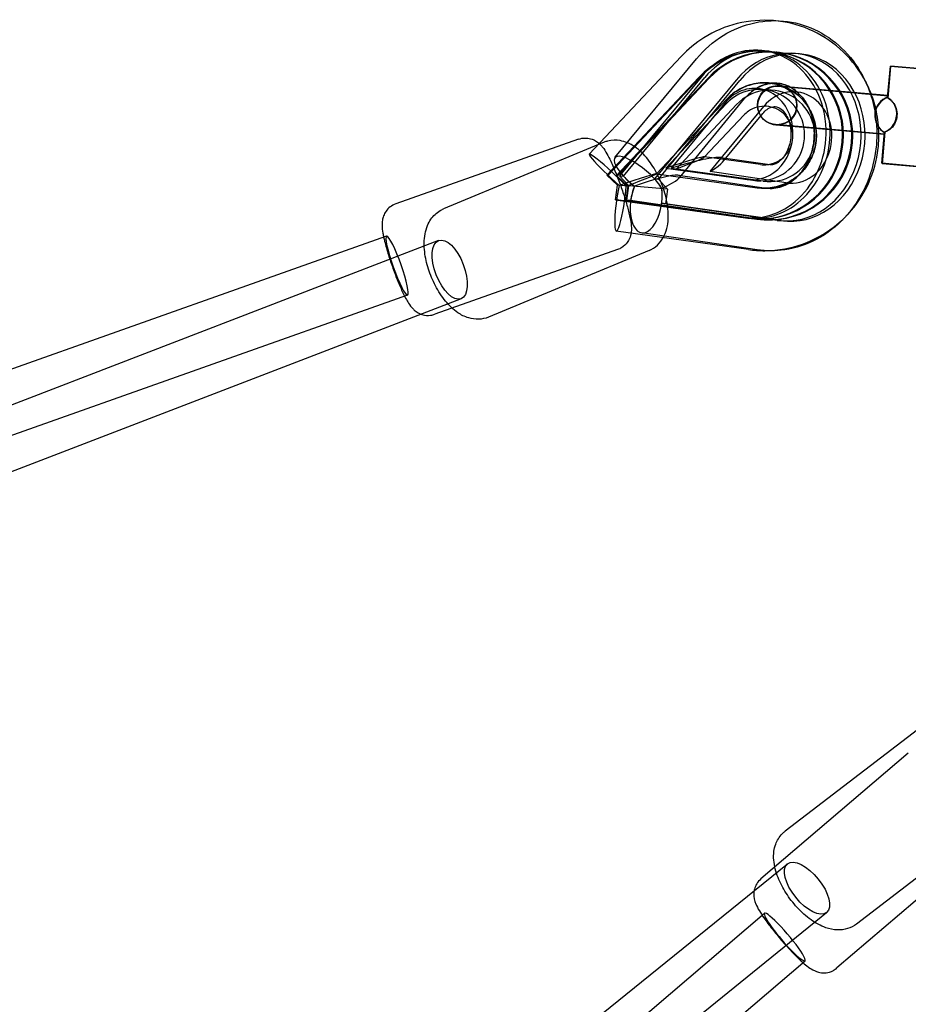
# Model space of a CAD drawing. Units: millimetres. Extents: x -10025 to 6025, y -4331 to 4123.
# Drawn here: x 3121 to 3348, y 1783 to 2035 of the extents above; entities that cross this region are included whole.
import ezdxf

# ---------------------------------------------------------------- set-up
doc = ezdxf.new("R2010")
doc.units = ezdxf.units.MM
doc.header["$LTSCALE"] = 20
doc.layers.add('2d', color=230, linetype='Continuous')

msp = doc.modelspace()

# ---------------------------------------------------------------- linework, layer by layer
at = {"layer": '2d'}
for p, q in [((3266.56, 2000.48), (3290.09, 2025.53)), ((3273.12, 1999.61), (3293.99, 2024.89)), ((3311.42, 2026.98), (3310.43, 2027.06)), ((3312.22, 2026.79), (3311.96, 2026.81)), ((3314.57, 2026.58), (3314.31, 2026.61)), ((3320.37, 2026.19), (3319.38, 2026.28)), ((3342.93, 2014.97), (3343.64, 2023.06)), ((3343.71, 2022.94), (3343, 2014.85)), ((3353.6, 2022.19), (3343.64, 2023.06)), ((3353.67, 2022.07), (3343.71, 2022.94)), ((3294.62, 2020.17), (3271.09, 1995.12)), ((3271.35, 1995.09), (3294.88, 2020.14)), ((3296.97, 2019.96), (3273.44, 1994.91)), ((3273.7, 1994.89), (3297.23, 2019.94)), ((3295.18, 2020.24), (3274.32, 1994.95)), ((3275.32, 1994.87), (3296.18, 2020.15)), ((3304.13, 2019.45), (3283.27, 1994.17)), ((3284.26, 1994.08), (3305.13, 2019.37)), ((3315.08, 2018.03), (3342.98, 2015.59)), ((3315.15, 2017.91), (3343.06, 2015.47)), ((3283.8, 1995.46), (3301.76, 2014.58)), ((3289.63, 1994.47), (3306.33, 2014.71)), ((3301.67, 2013.44), (3286.15, 1996.92)), ((3301.28, 2013.59), (3287.52, 1996.92)), ((3288.77, 1996.69), (3304.28, 2013.21)), ((3297.47, 1996.05), (3311.22, 2012.72)), ((3296.09, 1999.78), (3306.13, 2010.47)), ((3300.68, 1998.44), (3310.95, 2010.89)), ((3342.11, 2005.63), (3314.21, 2008.07)), ((3342.18, 2005.51), (3314.28, 2007.95)), ((3341.46, 1998.16), (3342.17, 2006.25)), ((3342.24, 2006.13), (3341.53, 1998.03)), ((3263.8, 2004.34), (3217.01, 1987.77)), ((3270.35, 2003.53), (3229.22, 1986.47)), ((3310.37, 1997.85), (3296.06, 1999.85)), ((3312.75, 1997.75), (3300.24, 1999.6)), ((3286.15, 1996.92), (3308.47, 1993.8)), ((3287.52, 1996.92), (3307.02, 1994.05)), ((3351.42, 1997.29), (3341.46, 1998.16)), ((3351.49, 1997.16), (3341.53, 1998.03)), ((3273.79, 1992.54), (3271.09, 1995.12)), ((3271.09, 1995.12), (3271.35, 1995.09)), ((3273.44, 1994.91), (3273.7, 1994.89)), ((3273.7, 1994.89), (3276.4, 1992.31)), ((3276.65, 1992.41), (3274.32, 1994.95)), ((3274.32, 1994.95), (3275.32, 1994.87)), ((3283.79, 1995.5), (3309.54, 1991.91)), ((3311.09, 1993.58), (3288.77, 1996.69)), ((3289.37, 1995.13), (3311.87, 1991.82)), ((3316.96, 1993.18), (3297.47, 1996.05)), ((3273.27, 1988.83), (3273.79, 1992.54)), ((3276.4, 1992.31), (3273.79, 1992.54)), ((3276.4, 1992.31), (3275.88, 1988.6)), ((3276.16, 1988.69), (3276.65, 1992.41)), ((3286.6, 1991.54), (3276.65, 1992.41)), ((3283.27, 1994.17), (3284.26, 1994.08)), ((3284.26, 1994.08), (3286.6, 1991.54)), ((3286.6, 1991.54), (3286.1, 1987.82)), ((3273.53, 1988.8), (3273.27, 1988.83)), ((3273.27, 1988.83), (3307.13, 1984.1)), ((3307.39, 1984.08), (3273.53, 1988.8)), ((3275.88, 1988.6), (3275.62, 1988.62)), ((3275.62, 1988.62), (3309.48, 1983.89)), ((3309.74, 1983.87), (3275.88, 1988.6)), ((3276.16, 1988.69), (3305.74, 1984.34)), ((3277.15, 1988.61), (3276.16, 1988.69)), ((3306.73, 1984.25), (3277.15, 1988.61)), ((3286.1, 1987.82), (3285.11, 1987.91)), ((3285.11, 1987.91), (3314.69, 1983.56)), ((3315.68, 1983.47), (3286.1, 1987.82)), ((3307.67, 1984.14), (3306.68, 1984.23)), ((3308.47, 1983.95), (3308.21, 1983.98)), ((3310.82, 1983.75), (3310.56, 1983.77)), ((3316.62, 1983.36), (3315.63, 1983.44)), ((3214.66, 1979.51), (2863.52, 1854.93)), ((3307.33, 1976.06), (3273.47, 1980.79)), ((3309.54, 1975.99), (3279.97, 1980.34)), ((3227.97, 1978.4), (2775.26, 1804.07)), ((3273.81, 1976.06), (3227.02, 1959.49)), ((3281.85, 1975.83), (3240.72, 1958.76)), ((3220.01, 1964.43), (2868.35, 1839.67)), ((3233.72, 1963.47), (2780.56, 1788.96)), ((3352.05, 1854.23), (3316.71, 1827.14)), ((3348.24, 1847.15), (3310.49, 1814.91)), ((3370.3, 1830.41), (3334.96, 1803.33)), ((3367.72, 1824.34), (3329.98, 1792.1)), ((2939.57, 1513.56), (3317.27, 1818.75)), ((2950, 1501.41), (3327.33, 1806.3)), ((3027.54, 1563.96), (3311.41, 1806.12)), ((3038.34, 1552.14), (3321.8, 1793.94))]:
    msp.add_line(p, q, dxfattribs=at)
for centre in [(3314.65, 2013.05), (3314.72, 2012.93)]:
    msp.add_circle(centre, 5, dxfattribs=at)
for centre in [(3344.63, 2010.43), (3344.7, 2010.31)]:
    msp.add_arc(centre, 5, 109.729, 240.271, dxfattribs=at)
for centre, major_axis, ratio, start_param, end_param in [((3310.08, 2005.39), (-1.88, -21.42), 0.991364, 6.232219, 10.324598), ((3310.34, 2005.37), (1.88, 21.42), 0.991364, 3.090627, 7.183005), ((3308.56, 2005.65), (-1.88, -21.42), 0.866549, 2.208064, 4.041412), ((3309.55, 2005.56), (1.88, 21.42), 0.866549, 0, 0.89982), ((3312.43, 2005.19), (-1.88, -21.42), 0.991364, 6.232219, 10.324598), ((3312.7, 2005.17), (1.88, 21.42), 0.991364, 3.090627, 7.183005), ((3317.5, 2004.86), (-1.88, -21.42), 0.866549, 6.232219, 10.324598), ((3318.5, 2004.78), (1.88, 21.42), 0.866549, 3.090627, 7.183005), ((3309.55, 2005.56), (1.88, 21.42), 0.866549, 5.349662, 6.283185), ((3308.56, 2005.65), (1.02, 11.66), 0.866549, 6.072819, 7.183005), ((3310.08, 2005.39), (1.02, 11.66), 0.991364, 3.090627, 7.183005), ((3312.7, 2005.17), (-1.02, -11.66), 0.991364, 6.232219, 10.324598), ((3318.5, 2004.78), (-1.02, -11.66), 0.866549, 6.232219, 10.324598), ((3300.16, 2019.8), (6.17, -5.09), 0.310312, 0, 0.000002), ((3308.56, 2005.65), (1.02, 11.66), 0.866549, 4.953314, 6.072819), ((3308.56, 2005.65), (-1.88, -21.42), 0.866549, 1.701063, 2.208064), ((3309.55, 2005.56), (1.88, 21.42), 0.866549, 4.84266, 5.349662), ((3300.16, 2019.8), (-10.8, 8.91), 0.310311, 3.141592, 3.141593), ((3308.56, 2005.65), (1.02, 11.66), 0.866549, 3.090627, 4.953314), ((3308.56, 2005.65), (-1.88, -21.42), 0.866549, 6.232219, 7.984249), ((3309.55, 2005.56), (1.88, 21.42), 0.866549, 3.141593, 4.84266), ((3272.4, 1995), (5.83, -5.48), 0.081535, 0.97982, 5.096895), ((3279.29, 1994.52), (6.17, -5.09), 0.310312, 0.659292, 4.776367), ((3267.43, 1989.71), (-28.68, -10.11), 0.024998, 2.400977, 3.992183), ((3274.89, 1989.18), (-26.08, -10.04), 0.11269, 3.338808, 4.163744), ((3274.89, 1989.18), (-26.08, -10.04), 0.11269, 2.572538, 3.338808), ((3272.4, 1995), (5.83, -5.48), 0.081535, 4.609154, 5.096895), ((3272.4, 1995), (5.83, -5.48), 0.081535, 0.97982, 1.467561), ((3267.43, 1989.71), (16.39, 5.78), 0.024998, 5.255117, 7.421228), ((3279.29, 1994.52), (6.17, -5.09), 0.310312, 4.288626, 4.776367), ((3274.89, 1989.18), (14.9, 5.74), 0.11269, 5.426678, 7.592789), ((3274.58, 1988.71), (1.11, 7.92), 0.130967, 1.089794, 5.206869), ((3274.58, 1988.71), (1.11, 7.92), 0.130967, 1.089794, 1.577535), ((3274.58, 1988.71), (1.11, 7.92), 0.130967, 4.719128, 5.206869), ((3281.13, 1988.26), (1.17, 7.91), 0.498444, 1.112388, 5.229463), ((3281.13, 1988.26), (1.17, 7.91), 0.498444, 1.112388, 1.600129), ((3279.29, 1994.52), (6.17, -5.09), 0.310312, 0.659292, 1.147033), ((3281.13, 1988.26), (1.17, 7.91), 0.498444, 4.741722, 5.229463), ((3310.71, 1983.9), (1.17, 7.91), 0.498444, 6.283182, 6.283185), ((3309.55, 2005.56), (1.88, 21.42), 0.866549, 3.090627, 3.141593), ((3217.33, 1971.97), (2.67, -7.54), 0.130551, 3.141593, 6.283185), ((3217.33, 1971.97), (2.67, -7.54), 0.130551, 3.0887, 3.141593), ((3217.33, 1971.97), (2.67, -7.54), 0.130551, 0, 3.0887), ((3310.71, 1983.9), (1.17, 7.91), 0.498444, 3.141591, 3.141593), ((3316.6, 1800.03), (-5.19, 6.09), 0.130551, 0, 3.141593), ((3316.6, 1800.03), (-5.19, 6.09), 0.130551, 3.816931, 6.283185), ((3316.6, 1800.03), (-5.19, 6.09), 0.130551, 3.141593, 3.816931)]:
    msp.add_ellipse(centre, major_axis=major_axis, ratio=ratio, start_param=start_param, end_param=end_param, dxfattribs=at)
for centre, major_axis in [((3230.84, 1970.93), (-2.87, 7.47)), ((3322.3, 1812.53), (5.03, -6.22))]:
    msp.add_ellipse(centre, major_axis=major_axis, ratio=0.463479, dxfattribs=at)
for points, knots in [([(3313.71, 2034.69), (3310.61, 2034.93), (3307.47, 2034.68), (3301.42, 2033.19), (3298.51, 2031.95), (3293.75, 2028.95), (3291.81, 2027.35), (3290.09, 2025.53)], [6.2053654, 6.2053654, 6.2053654, 6.2053654, 6.5224947, 6.5224947, 6.8414621, 6.8414621, 7.0964038, 7.0964038, 7.0964038, 7.0964038]), ([(3293.99, 2024.89), (3295.94, 2027.26), (3298.26, 2029.31), (3303.35, 2032.44), (3306.09, 2033.56), (3311.69, 2034.74), (3314.52, 2034.85), (3320.03, 2034.09), (3322.7, 2033.23), (3327.66, 2030.68), (3329.95, 2028.96), (3333.98, 2024.8), (3335.69, 2022.33), (3337.61, 2018.43), (3338.12, 2017.16), (3338.56, 2015.86)], [5.459109, 5.459109, 5.459109, 5.459109, 5.786791, 5.786791, 6.100791, 6.100791, 6.40206, 6.40206, 6.699329, 6.699329, 7.003394, 7.003394, 7.320686, 7.320686, 7.466147, 7.466147, 7.466147, 7.466147]), ([(3337.01, 2019.65), (3336.9, 2019.84), (3336.79, 2020.03), (3335.1, 2022.94), (3333.08, 2025.39), (3328.38, 2029.54), (3325.7, 2031.24), (3319.94, 2033.68), (3316.87, 2034.44), (3313.74, 2034.69), (3313.72, 2034.69), (3313.71, 2034.69)], [5.2225999, 5.2225999, 5.2225999, 5.2225999, 5.2448037, 5.2448037, 5.5652387, 5.5652387, 5.884856, 5.884856, 6.203801, 6.203801, 6.2053654, 6.2053654, 6.2053654, 6.2053654]), ([(3309.54, 1991.91), (3310.96, 1991.71), (3312.41, 1991.75), (3315.22, 1992.28), (3316.59, 1992.78), (3319.09, 1994.19), (3320.23, 1995.1), (3322.15, 1997.23), (3322.94, 1998.45), (3324.11, 2001.07), (3324.48, 2002.47), (3324.78, 2005.31), (3324.7, 2006.76), (3324.11, 2009.55), (3323.59, 2010.9), (3322.16, 2013.37), (3321.25, 2014.48), (3319.13, 2016.38), (3317.91, 2017.15), (3315.29, 2018.28), (3313.88, 2018.62), (3311.03, 2018.85), (3309.59, 2018.73), (3306.81, 2018.03), (3305.47, 2017.45), (3303.35, 2016.08), (3302.5, 2015.37), (3301.76, 2014.58)], [3.004023, 3.004023, 3.004023, 3.004023, 3.328344, 3.328344, 3.652015, 3.652015, 3.973511, 3.973511, 4.292341, 4.292341, 4.609087, 4.609087, 4.925012, 4.925012, 5.241602, 5.241602, 5.560148, 5.560148, 5.881321, 5.881321, 6.204779, 6.204779, 6.529123, 6.529123, 6.852486, 6.852486, 7.096404, 7.096404, 7.096404, 7.096404]), ([(3301.76, 2014.58), (3302.74, 2015.62), (3303.88, 2016.5), (3306.38, 2017.86), (3307.74, 2018.33), (3310.55, 2018.83), (3312, 2018.84), (3314.83, 2018.41), (3316.21, 2017.96), (3318.76, 2016.64), (3319.92, 2015.77), (3321.91, 2013.7), (3322.74, 2012.51), (3323.99, 2009.92), (3324.4, 2008.53), (3324.77, 2005.69), (3324.74, 2004.24), (3324.22, 2001.43), (3323.74, 2000.06), (3322.38, 1997.55), (3321.5, 1996.41), (3319.43, 1994.45), (3318.24, 1993.64), (3315.66, 1992.43), (3314.27, 1992.03), (3311.76, 1991.74), (3310.64, 1991.75), (3309.54, 1991.91)], [5.469961, 5.469961, 5.469961, 5.469961, 5.78894, 5.78894, 6.110566, 6.110566, 6.434303, 6.434303, 6.758609, 6.758609, 7.081635, 7.081635, 7.402177, 7.402177, 7.720152, 7.720152, 8.03644, 8.03644, 8.352433, 8.352433, 8.669594, 8.669594, 8.989045, 8.989045, 9.31113, 9.31113, 9.562341, 9.562341, 9.562341, 9.562341]), ([(3306.33, 2014.71), (3307.13, 2015.68), (3308.02, 2016.48), (3309.96, 2017.76), (3311, 2018.21), (3313.26, 2018.75), (3314.47, 2018.77), (3316.93, 2018.25), (3318.2, 2017.68), (3320.32, 2016), (3321.22, 2015.01), (3322.63, 2012.77), (3323.17, 2011.55), (3323.92, 2008.96), (3324.13, 2007.61), (3324.21, 2004.87), (3324.08, 2003.49), (3323.5, 2000.83), (3323.05, 1999.56), (3321.88, 1997.23), (3321.16, 1996.17), (3319.52, 1994.36), (3318.6, 1993.61), (3316.62, 1992.43), (3315.55, 1992.04), (3313.61, 1991.7), (3312.74, 1991.69), (3311.87, 1991.82)], [5.459109, 5.459109, 5.459109, 5.459109, 5.754557, 5.754557, 6.077751, 6.077751, 6.46065, 6.46065, 6.875391, 6.875391, 7.21189, 7.21189, 7.510295, 7.510295, 7.795883, 7.795883, 8.077607, 8.077607, 8.359412, 8.359412, 8.645251, 8.645251, 8.9435, 8.9435, 9.273536, 9.273536, 9.551489, 9.551489, 9.551489, 9.551489]), ([(3311.87, 1991.82), (3313.18, 1991.63), (3314.51, 1991.75), (3317.02, 1992.61), (3318.2, 1993.28), (3320.22, 1995.04), (3321.08, 1996.05), (3322.49, 1998.31), (3323.05, 1999.55), (3323.85, 2002.15), (3324.09, 2003.52), (3324.23, 2006.25), (3324.13, 2007.62), (3323.61, 2010.23), (3323.2, 2011.47), (3322.1, 2013.72), (3321.41, 2014.73), (3319.82, 2016.46), (3318.92, 2017.16), (3316.89, 2018.25), (3315.76, 2018.58), (3313.3, 2018.77), (3311.95, 2018.56), (3309.48, 2017.51), (3308.35, 2016.78), (3306.98, 2015.45), (3306.65, 2015.09), (3306.33, 2014.71)], [3.014887, 3.014887, 3.014887, 3.014887, 3.434167, 3.434167, 3.798636, 3.798636, 4.10689, 4.10689, 4.395756, 4.395756, 4.678342, 4.678342, 4.959741, 4.959741, 5.243422, 5.243422, 5.535485, 5.535485, 5.850186, 5.850186, 6.216958, 6.216958, 6.637757, 6.637757, 6.989774, 6.989774, 7.107267, 7.107267, 7.107267, 7.107267]), ([(3338.56, 2015.86), (3339.11, 2014.22), (3339.52, 2012.52), (3340.05, 2009.11), (3340.18, 2007.4), (3340.18, 2005.68)], [7.4661468, 7.4661468, 7.4661468, 7.4661468, 7.6504074, 7.6504074, 7.8313268, 7.8313268, 7.8313268, 7.8313268]), ([(3340.7, 2005.64), (3340.68, 2007.59), (3340.47, 2009.53), (3339.74, 2012.98), (3339.29, 2014.5), (3338.73, 2015.97)], [4.7248834, 4.7248834, 4.7248834, 4.7248834, 4.9237301, 4.9237301, 5.0841783, 5.0841783, 5.0841783, 5.0841783]), ([(3342.17, 2006.25), (3342.68, 2006.44), (3343.14, 2006.7), (3344.03, 2007.44), (3344.42, 2007.92), (3344.99, 2009.03), (3345.17, 2009.63), (3345.31, 2010.87), (3345.27, 2011.49), (3344.97, 2012.68), (3344.7, 2013.24), (3343.99, 2014.2), (3343.52, 2014.63), (3342.93, 2014.97)], [-12.596496, -12.596496, -12.596496, -12.596496, -10.699231, -10.699231, -8.531131, -8.531131, -6.369387, -6.369387, -4.225708, -4.225708, -2.089988, -2.089988, 0, 0, 0, 0]), ([(3343, 2014.85), (3343.47, 2014.57), (3343.89, 2014.23), (3344.63, 2013.35), (3344.93, 2012.81), (3345.3, 2011.63), (3345.38, 2011), (3345.3, 2009.76), (3345.15, 2009.15), (3344.64, 2008.03), (3344.29, 2007.53), (3343.41, 2006.71), (3342.88, 2006.37), (3342.24, 2006.13)], [-12.596496, -12.596496, -12.596496, -12.596496, -10.699231, -10.699231, -8.531131, -8.531131, -6.369387, -6.369387, -4.225708, -4.225708, -2.089988, -2.089988, 0, 0, 0, 0]), ([(3316.19, 1999.64), (3316.44, 1999.87), (3316.69, 2000.12), (3317.41, 2000.98), (3317.83, 2001.66), (3318.42, 2003.11), (3318.61, 2003.87), (3318.74, 2005.41), (3318.69, 2006.18), (3318.37, 2007.69), (3318.09, 2008.41), (3317.33, 2009.75), (3316.84, 2010.36), (3315.69, 2011.42), (3315.02, 2011.86), (3313.56, 2012.5), (3312.77, 2012.7), (3311.15, 2012.82), (3310.32, 2012.74), (3308.75, 2012.31), (3308, 2011.96), (3306.89, 2011.2), (3306.49, 2010.85), (3306.13, 2010.47)], [3.868122, 3.868122, 3.868122, 3.868122, 4.00725, 4.00725, 4.320796, 4.320796, 4.626054, 4.626054, 4.92847, 4.92847, 5.233685, 5.233685, 5.546878, 5.546878, 5.871646, 5.871646, 6.207664, 6.207664, 6.548399, 6.548399, 6.883659, 6.883659, 7.096407, 7.096407, 7.096407, 7.096407]), ([(3310.95, 2010.89), (3311.33, 2011.34), (3311.71, 2011.69), (3312.49, 2012.27), (3312.88, 2012.45), (3313.72, 2012.73), (3314.08, 2012.73), (3314.82, 2012.56), (3315.22, 2012.39), (3316.1, 2011.68), (3316.55, 2011.19), (3317.25, 2010.02), (3317.52, 2009.43), (3317.85, 2008.4), (3317.94, 2008.02), (3318.01, 2007.62)], [5.459105, 5.459105, 5.459105, 5.459105, 5.708138, 5.708138, 6.006189, 6.006189, 6.478807, 6.478807, 6.888045, 6.888045, 7.23301, 7.23301, 7.485264, 7.485264, 7.622323, 7.622323, 7.622323, 7.622323]), ([(3318.01, 2007.62), (3318.06, 2007.35), (3318.1, 2007.07), (3318.2, 2006.11), (3318.2, 2005.4), (3318.06, 2004.01), (3317.93, 2003.33), (3317.54, 2002.03), (3317.29, 2001.42), (3316.7, 2000.32), (3316.36, 1999.83), (3315.64, 1998.99), (3315.25, 1998.65), (3314.47, 1998.1), (3314.08, 1997.93), (3313.36, 1997.72), (3313.06, 1997.71), (3312.75, 1997.75)], [7.622323, 7.622323, 7.622323, 7.622323, 7.716417, 7.716417, 7.940746, 7.940746, 8.163551, 8.163551, 8.388216, 8.388216, 8.620064, 8.620064, 8.871491, 8.871491, 9.1764, 9.1764, 9.551483, 9.551483, 9.551483, 9.551483]), ([(3263.8, 2004.34), (3264.33, 2004.53), (3264.89, 2004.62), (3265.96, 2004.65), (3266.46, 2004.57), (3267.41, 2004.31), (3267.81, 2004.12), (3268.57, 2003.69), (3268.86, 2003.45), (3269.16, 2003.19), (3269.21, 2003.14), (3269.27, 2003.09)], [4.712389, 4.712389, 4.712389, 4.712389, 4.7516343, 4.7516343, 4.7947962, 4.7947962, 4.8498801, 4.8498801, 4.9249248, 4.9249248, 4.9441218, 4.9441218, 4.9441218, 4.9441218]), ([(3340.18, 2005.68), (3340.18, 2004.2), (3340.08, 2002.73), (3339.43, 1998.09), (3338.53, 1994.97), (3335.85, 1989.21), (3334.09, 1986.56), (3329.88, 1982.03), (3327.46, 1980.13), (3322.24, 1977.34), (3319.45, 1976.41), (3314.26, 1975.65), (3311.88, 1975.65), (3309.54, 1975.99)], [7.831327, 7.831327, 7.831327, 7.831327, 7.987255, 7.987255, 8.325749, 8.325749, 8.66077, 8.66077, 8.986271, 8.986271, 9.297637, 9.297637, 9.551486, 9.551486, 9.551486, 9.551486]), ([(3332.21, 1984.53), (3332.41, 1984.74), (3332.61, 1984.95), (3334.95, 1987.47), (3336.71, 1990.11), (3339.33, 1995.84), (3340.18, 1998.91), (3340.66, 2003.23), (3340.72, 2004.43), (3340.7, 2005.64)], [3.9314427, 3.9314427, 3.9314427, 3.9314427, 3.961115, 3.961115, 4.2814373, 4.2814373, 4.6024405, 4.6024405, 4.7248834, 4.7248834, 4.7248834, 4.7248834]), ([(3269.27, 2003.09), (3269.53, 2002.83), (3269.72, 2002.61), (3270.4, 2001.77), (3270.73, 2001.22), (3271.41, 2000.01), (3271.73, 1999.37), (3272.53, 1997.68), (3273.01, 1996.55), (3273.92, 1994.27), (3274.35, 1993.12), (3275.14, 1990.85), (3275.51, 1989.72), (3276.18, 1987.53), (3276.47, 1986.47), (3276.96, 1984.43), (3277.16, 1983.48), (3277.33, 1981.96), (3277.39, 1981.41), (3277.25, 1980.27), (3277.2, 1979.99), (3276.98, 1979.19), (3276.78, 1978.6), (3275.93, 1977.44), (3275.46, 1976.95), (3274.52, 1976.36), (3274.17, 1976.19), (3273.81, 1976.06)], [4.944122, 4.944122, 4.944122, 4.944122, 5.038117, 5.038117, 5.322462, 5.322462, 5.587392, 5.587392, 5.968312, 5.968312, 6.312312, 6.312312, 6.651174, 6.651174, 6.997371, 6.997371, 7.382384, 7.382384, 7.618183, 7.618183, 7.684414, 7.684414, 7.772786, 7.772786, 7.827463, 7.827463, 7.853982, 7.853982, 7.853982, 7.853982]), ([(3276.27, 2003.43), (3276.26, 2003.43), (3276.25, 2003.43), (3275.69, 2003.67), (3275.09, 2003.85), (3273.46, 2004.14), (3272.34, 2004.13), (3270.94, 2003.76), (3270.64, 2003.66), (3270.35, 2003.53)], [6.0418781, 6.0418781, 6.0418781, 6.0418781, 6.0446282, 6.0446282, 6.1879027, 6.1879027, 6.4089047, 6.4089047, 6.4697202, 6.4697202, 6.4697202, 6.4697202]), ([(3285.68, 1979.5), (3286.12, 1980.38), (3286.39, 1981.27), (3286.83, 1983.58), (3286.84, 1985), (3286.55, 1988), (3286.21, 1989.57), (3285.27, 1992.59), (3284.67, 1994.03), (3283.26, 1996.74), (3282.45, 1998.02), (3280.57, 2000.4), (3279.49, 2001.48), (3277.62, 2002.77), (3276.98, 2003.13), (3276.27, 2003.43)], [3.70441, 3.70441, 3.70441, 3.70441, 3.934031, 3.934031, 4.306313, 4.306313, 4.706553, 4.706553, 5.083133, 5.083133, 5.459471, 5.459471, 5.857333, 5.857333, 6.041878, 6.041878, 6.041878, 6.041878]), ([(3312.21, 1997.83), (3312.41, 1997.86), (3312.61, 1997.89), (3313.61, 1998.1), (3314.38, 1998.4), (3315.47, 1999.06), (3315.84, 1999.33), (3316.19, 1999.64)], [3.2607301, 3.2607301, 3.2607301, 3.2607301, 3.3446467, 3.3446467, 3.6815891, 3.6815891, 3.8681216, 3.8681216, 3.8681216, 3.8681216]), ([(3217.01, 1987.77), (3216.47, 1987.58), (3215.98, 1987.3), (3215.13, 1986.65), (3214.79, 1986.27), (3214.22, 1985.47), (3214.03, 1985.07), (3213.71, 1984.26), (3213.63, 1983.9), (3213.5, 1983.11), (3213.49, 1982.76), (3213.49, 1981.62), (3213.58, 1980.98), (3213.76, 1979.94), (3213.83, 1979.6), (3213.9, 1979.25)], [1.5707963, 1.5707963, 1.5707963, 1.5707963, 1.6100416, 1.6100416, 1.6532036, 1.6532036, 1.7082874, 1.7082874, 1.7833321, 1.7833321, 1.8965246, 1.8965246, 2.1808698, 2.1808698, 2.3150301, 2.3150301, 2.3150301, 2.3150301]), ([(3240.72, 1958.76), (3239.92, 1958.43), (3239.06, 1958.25), (3237.32, 1958.19), (3236.46, 1958.32), (3234.63, 1958.87), (3233.73, 1959.34), (3231.72, 1960.71), (3230.7, 1961.71), (3228.78, 1964.03), (3227.9, 1965.38), (3226.44, 1968.18), (3225.84, 1969.61), (3224.91, 1972.53), (3224.58, 1974.01), (3224.23, 1977.02), (3224.22, 1978.54), (3224.63, 1980.79), (3224.83, 1981.51), (3225.36, 1982.78), (3225.65, 1983.33), (3226.6, 1984.69), (3227.4, 1985.48), (3228.65, 1986.21), (3228.93, 1986.35), (3229.22, 1986.47)], [2.955058, 2.955058, 2.955058, 2.955058, 3.122799, 3.122799, 3.309323, 3.309323, 3.560961, 3.560961, 3.933243, 3.933243, 4.333483, 4.333483, 4.710063, 4.710063, 5.086401, 5.086401, 5.484263, 5.484263, 5.671558, 5.671558, 5.814833, 5.814833, 6.035835, 6.035835, 6.09665, 6.09665, 6.09665, 6.09665]), ([(3311.5, 1975.78), (3313.23, 1975.79), (3314.95, 1975.95), (3319.72, 1976.83), (3322.7, 1977.9), (3327.93, 1980.78), (3330.21, 1982.51), (3332.21, 1984.53)], [3.146492, 3.146492, 3.146492, 3.146492, 3.3227271, 3.3227271, 3.6416079, 3.6416079, 3.9314427, 3.9314427, 3.9314427, 3.9314427]), ([(3281.85, 1975.83), (3282.65, 1976.16), (3283.38, 1976.64), (3284.66, 1977.83), (3285.17, 1978.54), (3285.6, 1979.33), (3285.64, 1979.42), (3285.68, 1979.5)], [3.3281276, 3.3281276, 3.3281276, 3.3281276, 3.4958684, 3.4958684, 3.6823925, 3.6823925, 3.7044104, 3.7044104, 3.7044104, 3.7044104]), ([(3213.9, 1979.25), (3213.98, 1978.9), (3214.06, 1978.54), (3214.42, 1977.1), (3214.75, 1975.92), (3215.48, 1973.57), (3215.87, 1972.41), (3216.68, 1970.14), (3217.1, 1969.03), (3217.97, 1966.91), (3218.4, 1965.91), (3219.31, 1964.01), (3219.75, 1963.15), (3220.58, 1961.86), (3220.87, 1961.4), (3221.7, 1960.6), (3221.91, 1960.41), (3222.51, 1959.99), (3222.9, 1959.74), (3223.48, 1959.52)], [2.31503, 2.31503, 2.31503, 2.31503, 2.445799, 2.445799, 2.826719, 2.826719, 3.170719, 3.170719, 3.509582, 3.509582, 3.855779, 3.855779, 4.240791, 4.240791, 4.47659, 4.47659, 4.542821, 4.542821, 4.61279, 4.61279, 4.61279, 4.61279]), ([(3223.48, 1959.52), (3223.63, 1959.47), (3223.8, 1959.41), (3224.51, 1959.23), (3225.18, 1959.14), (3226.29, 1959.28), (3226.66, 1959.36), (3227.02, 1959.49)], [4.61278986, 4.61278986, 4.61278986, 4.61278986, 4.6311933, 4.6311933, 4.68587014, 4.68587014, 4.71238898, 4.71238898, 4.71238898, 4.71238898]), ([(3334.96, 1803.33), (3334.27, 1802.8), (3333.48, 1802.41), (3331.82, 1801.9), (3330.95, 1801.81), (3329.05, 1801.86), (3328.06, 1802.09), (3325.76, 1802.89), (3324.51, 1803.59), (3322.06, 1805.34), (3320.87, 1806.42), (3318.73, 1808.75), (3317.78, 1809.98), (3316.13, 1812.56), (3315.43, 1813.91), (3314.32, 1816.72), (3313.92, 1818.2), (3313.74, 1820.47), (3313.74, 1821.22), (3313.93, 1822.58), (3314.07, 1823.19), (3314.64, 1824.75), (3315.2, 1825.71), (3316.22, 1826.74), (3316.46, 1826.95), (3316.71, 1827.14)], [4.712389, 4.712389, 4.712389, 4.712389, 4.88013, 4.88013, 5.066654, 5.066654, 5.318293, 5.318293, 5.690574, 5.690574, 6.090814, 6.090814, 6.467394, 6.467394, 6.843732, 6.843732, 7.241594, 7.241594, 7.42889, 7.42889, 7.572164, 7.572164, 7.793166, 7.793166, 7.853982, 7.853982, 7.853982, 7.853982]), ([(3310.49, 1814.91), (3310.07, 1814.54), (3309.7, 1814.11), (3309.15, 1813.19), (3308.97, 1812.72), (3308.81, 1812.15), (3308.78, 1812.01), (3308.76, 1811.87)], [1.57079633, 1.57079633, 1.57079633, 1.57079633, 1.61004162, 1.61004162, 1.65320358, 1.65320358, 1.66869734, 1.66869734, 1.66869734, 1.66869734]), ([(3308.76, 1811.87), (3308.7, 1811.52), (3308.68, 1811.22), (3308.67, 1810.46), (3308.73, 1810.08), (3308.89, 1809.3), (3309.01, 1808.97), (3309.42, 1807.91), (3309.73, 1807.35), (3310.44, 1806.16), (3310.83, 1805.56), (3311.9, 1804.02), (3312.63, 1803.04), (3314.16, 1801.11), (3314.93, 1800.17), (3316.51, 1798.34), (3317.3, 1797.45), (3318.87, 1795.78), (3319.63, 1795), (3320.66, 1794.02), (3320.96, 1793.74), (3321.26, 1793.48)], [1.668697, 1.668697, 1.668697, 1.668697, 1.708287, 1.708287, 1.783332, 1.783332, 1.896525, 1.896525, 2.18087, 2.18087, 2.445799, 2.445799, 2.826719, 2.826719, 3.170719, 3.170719, 3.509582, 3.509582, 3.855779, 3.855779, 4.003666, 4.003666, 4.003666, 4.003666]), ([(3321.26, 1793.48), (3321.73, 1793.07), (3322.17, 1792.69), (3323.12, 1792), (3323.56, 1791.68), (3324.61, 1791.23), (3324.88, 1791.13), (3325.68, 1790.92), (3326.29, 1790.79), (3327.73, 1790.95), (3328.39, 1791.11), (3329.37, 1791.64), (3329.69, 1791.85), (3329.98, 1792.1)], [4.0036659, 4.0036659, 4.0036659, 4.0036659, 4.240791, 4.240791, 4.47659, 4.47659, 4.5428213, 4.5428213, 4.6311933, 4.6311933, 4.6858701, 4.6858701, 4.712389, 4.712389, 4.712389, 4.712389])]:
    msp.add_open_spline(points, degree=3, knots=knots, dxfattribs=at)
for points in [[(3338.73, 2015.97), (3338.24, 2017.23), (3337.66, 2018.47), (3337.01, 2019.65)], [(3310.37, 1997.85), (3310.98, 1997.77), (3311.6, 1997.76), (3312.21, 1997.83)], [(3307.33, 1976.06), (3308.71, 1975.87), (3310.11, 1975.78), (3311.5, 1975.78)]]:
    msp.add_open_spline(points, degree=3, dxfattribs=at)

doc.saveas('drawing.dxf')
